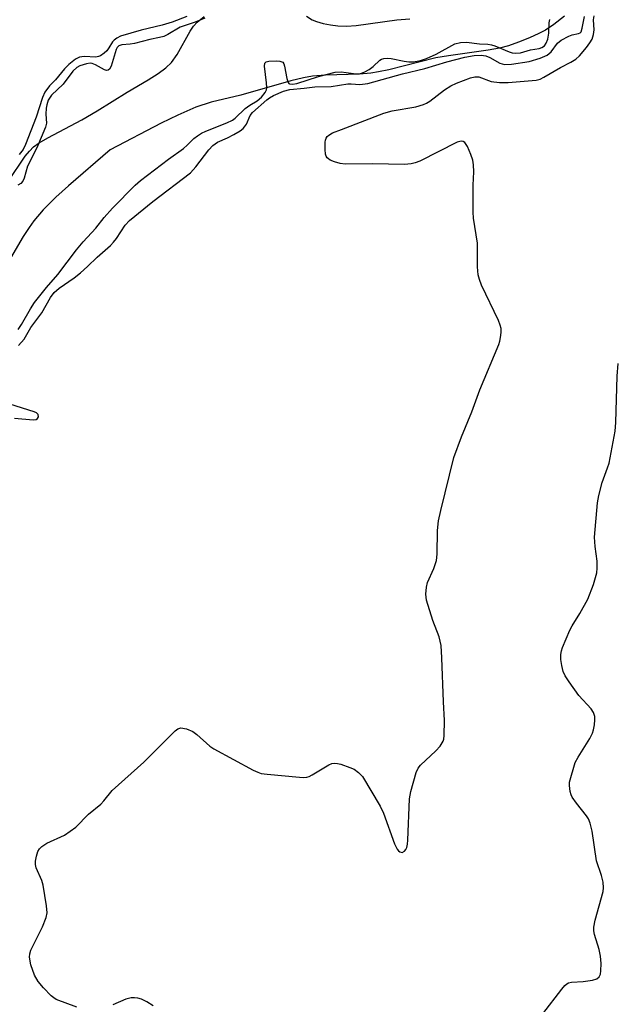
# Model space of a CAD drawing. Units: inches. Extents: x 1249766 to 1255766, y 529454 to 533454.
# Drawn here: x 1253189 to 1253331, y 529810 to 530045 of the extents above; entities that cross this region are included whole.
import ezdxf

# ---------------------------------------------------------------- set-up
doc = ezdxf.new("R2010")
doc.units = ezdxf.units.IN
doc.header["$MEASUREMENT"] = 0
for name, color, linetype in [('HYDRO-Stream Poly Centerlines', 142, 'Continuous'), ('HYDRO-Water Body', 4, 'Continuous'), ('Undefined', 1, 'Continuous')]:
    doc.layers.add(name, color=color, linetype=linetype)

msp = doc.modelspace()

# ---------------------------------------------------------------- linework, layer by layer
at = {"layer": 'HYDRO-Stream Poly Centerlines'}
for points in [[(1253318.8, 530045.87), (1253316.24, 530043.86), (1253314.2, 530042.51), (1253312.66, 530041.69), (1253310.45, 530040.69), (1253307.76, 530039.62), (1253305.38, 530038.79), (1253303.26, 530038.23), (1253300.51, 530037.7), (1253291.04, 530036.4), (1253288.04, 530035.89), (1253276.83, 530033.06), (1253274.39, 530032.52), (1253272.52, 530032.21), (1253269.8, 530031.98), (1253261.7, 530031.74), (1253258.63, 530031.5), (1253256.46, 530031.12), (1253253.38, 530030.38), (1253241.49, 530026.96), (1253234.4, 530025.26), (1253230.76, 530024.08), (1253226.46, 530022.23), (1253222.44, 530020.25), (1253210.27, 530013.92), (1253200.32, 530005.29), (1253197.31, 530002.59), (1253194.25, 529999.59), (1253192.03, 529996.98), (1253190.91, 529995.39), (1253189.53, 529993.19), (1253184.27, 529984.21)], [(1253185.88, 530006.33), (1253189.98, 530012.37), (1253191, 530013.63), (1253191.99, 530014.61), (1253193.33, 530015.56), (1253195.41, 530016.79), (1253203.54, 530021.06), (1253207.15, 530023.21), (1253214.3, 530027.72), (1253219.35, 530030.67), (1253221.74, 530032.16), (1253223.55, 530033.47), (1253224.95, 530034.79), (1253226.29, 530036.7), (1253229.41, 530042.25), (1253230.21, 530043.43), (1253231.03, 530044.38), (1253232.72, 530045.73)], [(1253257.16, 530045.81), (1253258.53, 530044.94), (1253259.56, 530044.54), (1253261.17, 530044.09), (1253262.86, 530043.75), (1253264.61, 530043.51), (1253266.68, 530043.48), (1253269.05, 530043.64), (1253278.77, 530044.95), (1253281.85, 530045.23)]]:
    msp.add_lwpolyline(points, dxfattribs=at)
at = {"layer": 'HYDRO-Water Body'}
for points in [[(1253318.8, 530045.87, 0), (1253316.24, 530043.86, 0), (1253314.2, 530042.51, 0), (1253312.66, 530041.69, 0), (1253310.45, 530040.69, 0), (1253307.76, 530039.62, 0), (1253305.38, 530038.79, 0), (1253303.26, 530038.23, 0), (1253300.51, 530037.7, 0), (1253291.04, 530036.4, 0), (1253288.04, 530035.89, 0), (1253276.83, 530033.06, 0), (1253274.39, 530032.52, 0), (1253272.52, 530032.21, 0), (1253269.8, 530031.98, 0), (1253261.7, 530031.74, 0), (1253258.63, 530031.5, 0), (1253256.46, 530031.12, 0), (1253253.38, 530030.38, 0), (1253241.49, 530026.96, 0), (1253234.4, 530025.26, 0), (1253230.76, 530024.08, 0), (1253226.46, 530022.23, 0), (1253222.44, 530020.25, 0), (1253210.27, 530013.92, 0), (1253200.32, 530005.29, 0), (1253197.31, 530002.59, 0), (1253194.25, 529999.59, 0), (1253192.03, 529996.98, 0), (1253190.91, 529995.39, 0), (1253189.53, 529993.19, 0), (1253184.27, 529984.21, 0)], [(1253185.88, 530006.33, 0), (1253189.98, 530012.37, 0), (1253191, 530013.63, 0), (1253191.99, 530014.61, 0), (1253193.33, 530015.56, 0), (1253195.41, 530016.79, 0), (1253203.54, 530021.06, 0), (1253207.15, 530023.21, 0), (1253214.3, 530027.72, 0), (1253219.35, 530030.67, 0), (1253221.74, 530032.16, 0), (1253223.55, 530033.47, 0), (1253224.95, 530034.79, 0), (1253226.29, 530036.7, 0), (1253229.41, 530042.25, 0), (1253230.21, 530043.43, 0), (1253231.03, 530044.38, 0), (1253232.72, 530045.73, 0)], [(1253257.16, 530045.81, 0), (1253258.53, 530044.94, 0), (1253259.56, 530044.54, 0), (1253261.17, 530044.09, 0), (1253262.86, 530043.75, 0), (1253264.61, 530043.51, 0), (1253266.68, 530043.48, 0), (1253269.05, 530043.64, 0), (1253278.77, 530044.95, 0), (1253281.85, 530045.23, 0)]]:
    msp.add_polyline3d(points, dxfattribs=at)
at = {"layer": 'Undefined'}
for points, elevation in [([(1253188.42, 529967.21), (1253189.75, 529968.68), (1253191.36, 529971.48), (1253193.94, 529974.99), (1253196.04, 529978.69), (1253196.88, 529979.83), (1253198.12, 529980.9), (1253201.64, 529983.34), (1253203.18, 529984.56), (1253204.88, 529986.03), (1253207.18, 529988.25), (1253210.32, 529991.06), (1253211.09, 529991.86), (1253211.76, 529992.73), (1253213.86, 529995.92), (1253214.91, 529997.03), (1253220.48, 530001.55), (1253229.47, 530008.46), (1253230.76, 530009.86), (1253233.82, 530013.91), (1253234.76, 530014.94), (1253235.94, 530015.72), (1253238.28, 530016.79), (1253239.82, 530017.61), (1253241.31, 530018.49), (1253242, 530018.99), (1253242.39, 530019.38), (1253242.84, 530020.04), (1253243.74, 530022.1), (1253244.27, 530022.87), (1253247.66, 530025.84), (1253248.32, 530026.33), (1253249.3, 530026.88), (1253251.63, 530027.92), (1253253.15, 530028.29), (1253256.59, 530028.62), (1253259.15, 530028.97), (1253263.09, 530029.06), (1253267.04, 530029.67), (1253267.84, 530029.68), (1253269.87, 530029.53), (1253271.78, 530029.74), (1253280.07, 530032.05), (1253285.44, 530033.37), (1253290.66, 530034.97), (1253294.94, 530036.05), (1253297.18, 530036.44), (1253298.85, 530036.56), (1253299.96, 530036.4), (1253300.94, 530036), (1253303.35, 530034.61), (1253304.41, 530034.29), (1253306.09, 530034.37), (1253310.3, 530035.04), (1253312.95, 530035.78), (1253314.66, 530036.53), (1253315.58, 530037.3), (1253317.13, 530039.36), (1253317.98, 530040.12), (1253319.8, 530041.08), (1253320.64, 530041.37), (1253322.14, 530041.7), (1253322.48, 530041.88), (1253322.72, 530042.13), (1253323.03, 530043), (1253323.51, 530045.73)], 368), ([(1253228.61, 530045.77), (1253225.11, 530044.43), (1253222.68, 530043.66), (1253217.67, 530042.47), (1253212.78, 530041.09), (1253211.83, 530040.61), (1253211.22, 530040.13), (1253210.86, 530039.7), (1253209.96, 530038.24), (1253209.45, 530037.56), (1253208.85, 530037.01), (1253207.95, 530036.4), (1253207.48, 530036.17), (1253206.82, 530036.03), (1253204.05, 530036.21), (1253202.96, 530036.03), (1253201.96, 530035.53), (1253200.42, 530034.26), (1253199.39, 530033.25), (1253197.21, 530030.65), (1253195.82, 530029.16), (1253194.7, 530027.66), (1253194.12, 530026.38), (1253192.61, 530021.7), (1253190.03, 530015.22), (1253189.46, 530014.02), (1253188.58, 530012.81)], 368), ([(1253202.34, 529809.18), (1253197.4, 529811.03), (1253196.79, 529811.38), (1253196.16, 529811.88), (1253194.38, 529813.77), (1253193.08, 529815.31), (1253192.2, 529816.85), (1253191.32, 529819.25), (1253191.02, 529821.13), (1253191.06, 529821.92), (1253191.31, 529822.75), (1253194.12, 529828.37), (1253194.98, 529830.56), (1253195.2, 529831.68), (1253195.05, 529833.4), (1253194.26, 529838.3), (1253193.92, 529839.39), (1253192.61, 529842.47), (1253192.46, 529843.21), (1253192.48, 529844.07), (1253192.67, 529845.23), (1253193.01, 529846.34), (1253193.41, 529847), (1253193.92, 529847.53), (1253195.18, 529848.37), (1253199.33, 529850.29), (1253200.73, 529851.2), (1253202.06, 529852.2), (1253205.12, 529855.3), (1253208.03, 529857.63), (1253208.76, 529858.42), (1253210.79, 529860.95), (1253218.35, 529867.67), (1253225.78, 529875.19), (1253226.42, 529875.67), (1253227.16, 529875.86), (1253228.48, 529875.61), (1253230.04, 529874.97), (1253230.99, 529874.27), (1253234.11, 529871.5), (1253235.07, 529870.83), (1253244.44, 529865.78), (1253245.5, 529865.27), (1253246.32, 529865), (1253247.78, 529864.78), (1253255.47, 529864.07), (1253256.35, 529864.02), (1253257.21, 529864.08), (1253257.79, 529864.25), (1253258.55, 529864.64), (1253262.49, 529867.01), (1253263.24, 529867.33), (1253263.74, 529867.44), (1253264.53, 529867.38), (1253265.34, 529867.18), (1253267.51, 529866.45), (1253268.54, 529865.99), (1253269.59, 529865.24), (1253270.51, 529864.23), (1253274.79, 529857.14), (1253275.52, 529855.53), (1253278.19, 529848.21), (1253278.82, 529846.88), (1253279.12, 529846.5), (1253279.45, 529846.25), (1253280, 529846.12), (1253280.56, 529846.42), (1253280.86, 529846.81), (1253281.1, 529847.28), (1253281.29, 529848.13), (1253281.36, 529849.03), (1253281.75, 529858.95), (1253282.11, 529860.69), (1253283.37, 529865.24), (1253283.82, 529866.29), (1253284.36, 529866.98), (1253288.08, 529870.43), (1253289.08, 529871.5), (1253289.77, 529872.67), (1253289.93, 529873.2), (1253290.05, 529874.07), (1253290.1, 529877.66), (1253289.86, 529882.09), (1253289.51, 529892.64), (1253289.33, 529895.51), (1253288.86, 529897.59), (1253287.31, 529901.55), (1253285.84, 529906.4), (1253285.62, 529907.83), (1253285.8, 529909.51), (1253286.09, 529910.6), (1253287.56, 529913.92), (1253288.21, 529915.86), (1253288.34, 529917.33), (1253288.47, 529922.97), (1253288.69, 529925.28), (1253289.23, 529927.77), (1253292.35, 529940.41), (1253294.14, 529945.38), (1253296.66, 529951.34), (1253298.57, 529956.57), (1253303.08, 529967.39), (1253303.31, 529968.21), (1253303.57, 529969.6), (1253303.66, 529970.43), (1253303.64, 529971.25), (1253303.42, 529972.07), (1253302.98, 529973.13), (1253298.95, 529981.61), (1253298.46, 529982.94), (1253298.17, 529984.04), (1253298.02, 529985.97), (1253298.03, 529991.59), (1253297.08, 529997.58), (1253296.95, 529999.02), (1253296.95, 530005.47), (1253297.15, 530008.67), (1253297.07, 530010.32), (1253296.86, 530011.42), (1253296.38, 530012.81), (1253295.57, 530014.72), (1253295, 530015.63), (1253294.6, 530015.9), (1253294.12, 530015.98), (1253293.13, 530015.74), (1253284.19, 530011.23), (1253283.15, 530010.79), (1253282.16, 530010.56), (1253280.53, 530010.43), (1253272.94, 530010.58), (1253266.36, 530010.53), (1253265.19, 530010.65), (1253263.85, 530011.02), (1253262.84, 530011.44), (1253262.4, 530011.73), (1253262.11, 530012.03), (1253261.89, 530012.39), (1253261.73, 530012.89), (1253261.6, 530014.01), (1253261.59, 530015.72), (1253261.66, 530016.26), (1253261.83, 530016.74), (1253262.1, 530017.12), (1253262.46, 530017.44), (1253263.36, 530017.97), (1253265.51, 530018.74), (1253275.63, 530022.69), (1253277.62, 530023.25), (1253283.31, 530024.2), (1253285.13, 530024.71), (1253285.83, 530025.03), (1253286.58, 530025.5), (1253290.11, 530028.21), (1253291.6, 530029.2), (1253292.95, 530029.84), (1253296.32, 530031.1), (1253297.37, 530031.34), (1253298.31, 530031.33), (1253301.25, 530030.2), (1253303.27, 530029.98), (1253305.31, 530030.03), (1253311.99, 530030.59), (1253312.94, 530030.82), (1253313.87, 530031.23), (1253317.78, 530033.58), (1253320.31, 530034.84), (1253321.51, 530035.59), (1253322.34, 530036.36), (1253323.99, 530038.32), (1253324.85, 530039.45), (1253325.35, 530040.37), (1253325.67, 530041.46), (1253325.86, 530042.58), (1253325.73, 530044.99), (1253325.83, 530045.88)], 370), ([(1253232.86, 530045.37), (1253230.56, 530044.4), (1253227, 530043.21), (1253224.03, 530041.47), (1253223.06, 530041.01), (1253222.09, 530040.74), (1253219.74, 530040.26), (1253216.06, 530039.31), (1253215.06, 530039.15), (1253213.04, 530038.97), (1253212.37, 530038.73), (1253211.94, 530038.32), (1253211.68, 530037.84), (1253210.48, 530033.89), (1253210.12, 530033.21), (1253209.79, 530032.95), (1253209.39, 530032.88), (1253208.93, 530032.99), (1253206.74, 530034.24), (1253205.99, 530034.52), (1253205.49, 530034.58), (1253204.66, 530034.49), (1253203.84, 530034.25), (1253203.04, 530033.94), (1253202.32, 530033.54), (1253201.38, 530032.69), (1253199.01, 530029.59), (1253196.25, 530026.94), (1253195.76, 530026.27), (1253195.5, 530025.78), (1253195.13, 530024.67), (1253194.98, 530023.83), (1253194.92, 530022.46), (1253195.04, 530020.3), (1253194.86, 530019.31), (1253192.73, 530014.37), (1253190.55, 530010.04), (1253189.71, 530007.11), (1253189.39, 530006.4), (1253188.94, 530005.87), (1253188.22, 530005.46)], 366), ([(1253188.34, 529971.02), (1253189.12, 529972.19), (1253191.26, 529975.98), (1253192.24, 529977.47), (1253195.1, 529981.02), (1253197.81, 529984.11), (1253202.24, 529990.02), (1253203.85, 529991.94), (1253206.85, 529995.18), (1253208.87, 529997.72), (1253210.82, 529999.96), (1253216.23, 530005.49), (1253217.49, 530006.62), (1253224.21, 530011.7), (1253227.8, 530014.23), (1253228.68, 530015.01), (1253230.25, 530016.6), (1253231.15, 530017.28), (1253232.11, 530017.89), (1253233.14, 530018.41), (1253238.15, 530020.33), (1253239.48, 530020.97), (1253240.15, 530021.48), (1253242.55, 530023.78), (1253243.61, 530024.56), (1253245.38, 530025.65), (1253246.41, 530026.52), (1253247.26, 530027.57), (1253247.57, 530028.25), (1253247.67, 530028.76), (1253247.64, 530029.89), (1253247.13, 530033.92), (1253247.23, 530034.61), (1253247.49, 530034.91), (1253248.19, 530035.1), (1253249.94, 530035.16), (1253250.79, 530035.09), (1253251.47, 530034.82), (1253251.75, 530034.43), (1253251.92, 530033.93), (1253252.45, 530030.97), (1253252.69, 530030.18), (1253252.96, 530029.79), (1253253.14, 530029.67), (1253253.82, 530029.56), (1253254.86, 530029.78), (1253260.06, 530031.46), (1253263.97, 530032.5), (1253265.43, 530032.55), (1253269.03, 530032.07), (1253269.61, 530032.07), (1253270.28, 530032.21), (1253271.08, 530032.52), (1253272.12, 530033.08), (1253273.07, 530033.79), (1253274.64, 530035.3), (1253275.11, 530035.55), (1253275.66, 530035.7), (1253276.52, 530035.8), (1253277.39, 530035.76), (1253280.49, 530035.07), (1253281.61, 530034.91), (1253282.72, 530034.97), (1253284.38, 530035.28), (1253285.8, 530035.74), (1253288.1, 530036.74), (1253292.56, 530039.19), (1253293.93, 530039.56), (1253295.34, 530039.61), (1253298.44, 530039.2), (1253300.49, 530039.12), (1253301.36, 530039), (1253302.15, 530038.75), (1253305.52, 530037.35), (1253306.3, 530037.12), (1253307.08, 530037.01), (1253308.27, 530037.11), (1253310.69, 530037.77), (1253312.72, 530038.13), (1253313.4, 530038.36), (1253313.96, 530038.72), (1253314.4, 530039.36), (1253314.8, 530040.38), (1253315.05, 530041.75), (1253315.15, 530044.23), (1253315.25, 530045.05)], 366), ([(1253313.56, 529807.62), (1253318.12, 529813.5), (1253318.89, 529814.38), (1253319.32, 529814.75), (1253319.75, 529814.99), (1253320.47, 529815.17), (1253323.22, 529815.29), (1253325.46, 529815.61), (1253326.48, 529815.92), (1253327.06, 529816.39), (1253327.36, 529817.07), (1253327.47, 529817.88), (1253327.49, 529819.61), (1253327.41, 529821.35), (1253327.08, 529822.94), (1253325.95, 529826.52), (1253325.81, 529827.38), (1253325.78, 529828.25), (1253326.08, 529829.98), (1253328, 529836.81), (1253328.09, 529837.65), (1253327.97, 529839), (1253327.63, 529840.62), (1253326.43, 529844.11), (1253325.38, 529851.17), (1253324.89, 529853.1), (1253324.48, 529854.12), (1253324.03, 529854.86), (1253321.6, 529857.89), (1253320.64, 529859.34), (1253320.38, 529859.86), (1253320.13, 529860.67), (1253319.94, 529862.08), (1253320, 529862.92), (1253320.25, 529864.03), (1253320.97, 529866.52), (1253321.36, 529867.59), (1253322.05, 529868.86), (1253324.83, 529873.32), (1253325.48, 529874.6), (1253325.71, 529875.44), (1253325.9, 529876.6), (1253326.01, 529877.76), (1253325.99, 529878.62), (1253325.69, 529879.58), (1253325.14, 529880.46), (1253322.21, 529883.57), (1253319.87, 529886.86), (1253318.93, 529888.3), (1253318.48, 529889.36), (1253318.14, 529890.79), (1253317.9, 529892.24), (1253317.9, 529893.4), (1253318.05, 529894.25), (1253318.33, 529895.1), (1253320.05, 529899.23), (1253320.61, 529900.26), (1253322.46, 529903.17), (1253324.32, 529906.64), (1253325.68, 529910.08), (1253326.47, 529912.88), (1253326.58, 529914.01), (1253326.56, 529915.72), (1253326.08, 529919.15), (1253325.94, 529921.41), (1253326.65, 529929.65), (1253326.97, 529931.37), (1253327.77, 529934.5), (1253329.08, 529937.97), (1253329.41, 529939.08), (1253330.89, 529946.72), (1253331.06, 529948.8), (1253331.38, 529959.89), (1253331.55, 529962.86)], 372), ([(1253187.43, 529949.81), (1253191.91, 529949.43), (1253192.61, 529949.55), (1253192.95, 529949.79), (1253193.13, 529950.16), (1253193.07, 529950.71), (1253192.65, 529951.12), (1253192.16, 529951.33), (1253186.28, 529953.14)], 368), ([(1253220.55, 529809.51), (1253219.07, 529810.44), (1253217.74, 529811.06), (1253216.92, 529811.34), (1253216.12, 529811.44), (1253215.32, 529811.39), (1253214.02, 529811.06), (1253210.95, 529809.71)], 370)]:
    msp.add_lwpolyline(points, dxfattribs=dict(at, elevation=elevation))

doc.saveas('drawing.dxf')
